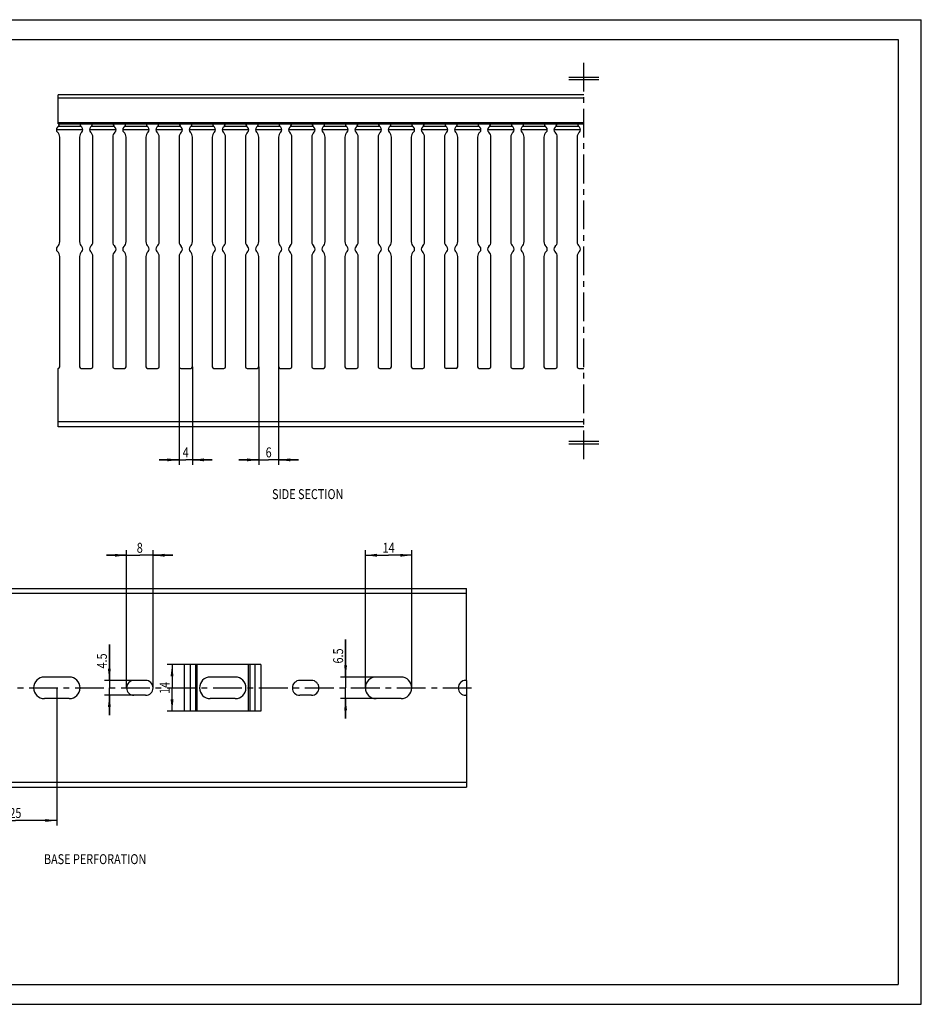
# Model space of a CAD drawing. Extents: x 0 to 420, y 0 to 297.
# Drawn here: x 148 to 420, y 0 to 297 of the extents above; entities that cross this region are included whole.
import ezdxf
from ezdxf.enums import TextEntityAlignment as Align

# ---------------------------------------------------------------- set-up
doc = ezdxf.new("R2010")
doc.units = 0
doc.header["$LTSCALE"] = 23.1
doc.linetypes.add('CENTER', pattern=[0.6, 0.375, -0.075, 0.075, -0.075])
doc.layers.get('0').update_dxf_attribs({"linetype": 'CONTINUOUS'})
for name, color, linetype in [('AXIS', 7, 'CONTINUOUS'), ('BEZUGSACHSEN', 7, 'CONTINUOUS'), ('DEFAULT_1', 7, 'CENTER'), ('KONSTRUKTIONSELEMENTE', 7, 'CONTINUOUS')]:
    doc.layers.add(name, color=color, linetype=linetype)
doc.styles.get("Standard").update_dxf_attribs({"font": 'txt', "width": 0.8})
doc.dimstyles.get("Standard").update_dxf_attribs({"dimtxt": 2.5, "dimasz": 2.5, "dimexe": 1.25, "dimexo": 0.625, "dimtad": 1, "dimcen": 2.5, "dimazin": 3, "dimtfac": 1, "dimtmove": 0, "dimatfit": 3})

# ---------------------------------------------------------------- blocks, each defined once
blk = doc.blocks.new('_FILLED')
at = {"color": 0, "linetype": 'BYBLOCK'}
blk.add_solid([(0, 0), (-1, 0.125), (-1, -0.125)], dxfattribs=at)
blk = doc.blocks.new('*D3')
at = {"color": 2, "linetype": 'CONTINUOUS'}
for p, q in [((134.41, 95.54), (134.41, 53.95)), ((159.41, 95.54), (159.41, 53.95)), ((134.41, 55.45), (146.91, 55.45)), ((159.41, 55.45), (146.91, 55.45))]:
    blk.add_line(p, q, dxfattribs=at)
at = {"color": 2, "linetype": 'CONTINUOUS', "xscale": 3.5, "yscale": 3.5, "zscale": 3.5, "rotation": 180}
blk.add_blockref('_FILLED', (134.41, 55.45), dxfattribs=at)
at = {"color": 2, "linetype": 'CONTINUOUS', "xscale": 3.5, "yscale": 3.5, "zscale": 3.5}
blk.add_blockref('_FILLED', (159.41, 55.45), dxfattribs=at)
at = {"color": 2, "linetype": 'CONTINUOUS', "width": 0.8}
blk.add_text('25', height=3, dxfattribs=at).set_placement((146.91, 56.2), align=Align.CENTER)
blk = doc.blocks.new('*D5')
at = {"color": 2, "linetype": 'CONTINUOUS'}
for p, q in [((180.41, 95.45), (180.41, 136.95)), ((188.41, 95.45), (188.41, 136.95)), ((180.41, 135.45), (174.41, 135.45)), ((174.41, 135.45), (184.41, 135.45)), ((194.41, 135.45), (184.41, 135.45)), ((188.41, 135.45), (194.41, 135.45))]:
    blk.add_line(p, q, dxfattribs=at)
at = {"color": 2, "linetype": 'CONTINUOUS', "xscale": 3.5, "yscale": 3.5, "zscale": 3.5}
blk.add_blockref('_FILLED', (180.41, 135.45), dxfattribs=at)
at = {"color": 2, "linetype": 'CONTINUOUS', "xscale": 3.5, "yscale": 3.5, "zscale": 3.5, "rotation": 180}
blk.add_blockref('_FILLED', (188.41, 135.45), dxfattribs=at)
at = {"color": 2, "linetype": 'CONTINUOUS', "width": 0.8}
blk.add_text('8', height=3, dxfattribs=at).set_placement((184.41, 136.2), align=Align.CENTER)
blk = doc.blocks.new('*D6')
at = {"color": 2, "linetype": 'CONTINUOUS'}
for p, q in [((175.24, 97.7), (175.24, 108.49)), ((175.24, 108.49), (175.24, 95.45)), ((182.66, 97.7), (173.74, 97.7)), ((175.24, 87.2), (175.24, 95.45)), ((182.66, 93.2), (173.74, 93.2)), ((175.24, 93.2), (175.24, 87.2))]:
    blk.add_line(p, q, dxfattribs=at)
at = {"color": 2, "linetype": 'CONTINUOUS', "xscale": 3.5, "yscale": 3.5, "zscale": 3.5}
for p, rotation in [((175.24, 97.7), 270), ((175.24, 93.2), 90)]:
    blk.add_blockref('_FILLED', p, dxfattribs=dict(at, rotation=rotation))
at = {"color": 2, "linetype": 'CONTINUOUS', "width": 0.8}
blk.add_text('4.5', height=3, rotation=90, dxfattribs=at).set_placement((174.49, 101.29))
blk = doc.blocks.new('*D7')
at = {"color": 2, "linetype": 'CONTINUOUS'}
for p, q in [((197.88, 102.45), (192.64, 102.45)), ((194.14, 102.45), (194.14, 95.45)), ((194.14, 88.45), (194.14, 95.45)), ((197.88, 88.45), (192.64, 88.45))]:
    blk.add_line(p, q, dxfattribs=at)
at = {"color": 2, "linetype": 'CONTINUOUS', "xscale": 3.5, "yscale": 3.5, "zscale": 3.5}
for p, rotation in [((194.14, 102.45), 90), ((194.14, 88.45), 270)]:
    blk.add_blockref('_FILLED', p, dxfattribs=dict(at, rotation=rotation))
at = {"color": 2, "linetype": 'CONTINUOUS', "width": 0.8}
blk.add_text('14', height=3, rotation=90, dxfattribs=at).set_placement((193.39, 95.45), align=Align.CENTER)
blk = doc.blocks.new('*D8')
at = {"color": 2, "linetype": 'CONTINUOUS'}
for p, q in [((246.45, 98.7), (246.45, 110)), ((246.45, 110), (246.45, 95.45)), ((255.66, 98.7), (244.95, 98.7)), ((246.45, 86.2), (246.45, 95.45)), ((255.66, 92.2), (244.95, 92.2)), ((246.45, 92.2), (246.45, 86.2))]:
    blk.add_line(p, q, dxfattribs=at)
at = {"color": 2, "linetype": 'CONTINUOUS', "xscale": 3.5, "yscale": 3.5, "zscale": 3.5}
for p, rotation in [((246.45, 98.7), 270), ((246.45, 92.2), 90)]:
    blk.add_blockref('_FILLED', p, dxfattribs=dict(at, rotation=rotation))
at = {"color": 2, "linetype": 'CONTINUOUS', "width": 0.8}
blk.add_text('6.5', height=3, rotation=90, dxfattribs=at).set_placement((245.7, 102.8))
blk = doc.blocks.new('*D9')
at = {"color": 2, "linetype": 'CONTINUOUS'}
for p, q in [((252.41, 95.45), (252.41, 136.95)), ((266.41, 95.45), (266.41, 136.95)), ((252.41, 135.45), (259.41, 135.45)), ((266.41, 135.45), (259.41, 135.45))]:
    blk.add_line(p, q, dxfattribs=at)
at = {"color": 2, "linetype": 'CONTINUOUS', "xscale": 3.5, "yscale": 3.5, "zscale": 3.5, "rotation": 180}
blk.add_blockref('_FILLED', (252.41, 135.45), dxfattribs=at)
at = {"color": 2, "linetype": 'CONTINUOUS', "xscale": 3.5, "yscale": 3.5, "zscale": 3.5}
blk.add_blockref('_FILLED', (266.41, 135.45), dxfattribs=at)
at = {"color": 2, "linetype": 'CONTINUOUS', "width": 0.8}
blk.add_text('14', height=3, dxfattribs=at).set_placement((259.41, 136.2), align=Align.CENTER)
blk = doc.blocks.new('*D10')
at = {"color": 2, "linetype": 'CONTINUOUS'}
for p, q in [((196.26, 192.32), (196.26, 162.72)), ((200.26, 192.32), (200.26, 162.72)), ((196.26, 164.22), (190.26, 164.22)), ((190.26, 164.22), (198.26, 164.22)), ((206.26, 164.22), (198.26, 164.22)), ((200.26, 164.22), (206.26, 164.22))]:
    blk.add_line(p, q, dxfattribs=at)
at = {"color": 2, "linetype": 'CONTINUOUS', "xscale": 3.5, "yscale": 3.5, "zscale": 3.5}
blk.add_blockref('_FILLED', (196.26, 164.22), dxfattribs=at)
at = {"color": 2, "linetype": 'CONTINUOUS', "xscale": 3.5, "yscale": 3.5, "zscale": 3.5, "rotation": 180}
blk.add_blockref('_FILLED', (200.26, 164.22), dxfattribs=at)
at = {"color": 2, "linetype": 'CONTINUOUS', "width": 0.8}
blk.add_text('4', height=3, dxfattribs=at).set_placement((198.26, 164.97), align=Align.CENTER)
blk = doc.blocks.new('*D11')
at = {"color": 2, "linetype": 'CONTINUOUS'}
for p, q in [((220.26, 192.32), (220.26, 162.72)), ((226.26, 192.32), (226.26, 162.72)), ((220.26, 164.22), (214.26, 164.22)), ((214.26, 164.22), (223.26, 164.22)), ((232.26, 164.22), (223.26, 164.22)), ((226.26, 164.22), (232.26, 164.22))]:
    blk.add_line(p, q, dxfattribs=at)
at = {"color": 2, "linetype": 'CONTINUOUS', "xscale": 3.5, "yscale": 3.5, "zscale": 3.5}
blk.add_blockref('_FILLED', (220.26, 164.22), dxfattribs=at)
at = {"color": 2, "linetype": 'CONTINUOUS', "xscale": 3.5, "yscale": 3.5, "zscale": 3.5, "rotation": 180}
blk.add_blockref('_FILLED', (226.26, 164.22), dxfattribs=at)
at = {"color": 2, "linetype": 'CONTINUOUS', "width": 0.8}
blk.add_text('6', height=3, dxfattribs=at).set_placement((223.26, 164.97), align=Align.CENTER)

msp = doc.modelspace()

# ---------------------------------------------------------------- linework, layer by layer
at = {"color": 7, "linetype": 'CONTINUOUS'}
for p, q in [((0, 297), (420, 297)), ((420, 0), (420, 297)), ((159.763, 265.549), (159.763, 274.318)), ((318.263, 274.318), (159.763, 274.318)), ((159.763, 265.549), (318.263, 265.549)), ((282.914, 97.705), (282.914, 66.955)), ((163.164, 92.205), (155.664, 92.205)), ((186.164, 93.205), (182.664, 93.205)), ((213.164, 92.205), (205.664, 92.205)), ((236.164, 93.205), (232.664, 93.205)), ((263.164, 92.205), (255.664, 92.205)), ((282.914, 93.205), (282.664, 93.205)), ((220.95, 88.455), (197.879, 88.455)), ((0, 0), (420, 0))]:
    msp.add_line(p, q, dxfattribs=at)
at = {"color": 2, "linetype": 'CONTINUOUS'}
for p, q in [((6, 291), (413, 291)), ((413, 291), (413, 6)), ((322.763, 279.568), (313.763, 279.568)), ((322.763, 278.818), (313.763, 278.818)), ((322.763, 169.718), (313.763, 169.718)), ((322.763, 168.968), (313.763, 168.968)), ((6, 6), (413, 6))]:
    msp.add_line(p, q, dxfattribs=at)
at = {"color": 9, "linetype": 'CONTINUOUS'}
for p, q in [((318.263, 273.318), (159.763, 273.318)), ((318.263, 265.849), (159.763, 265.849))]:
    msp.add_line(p, q, dxfattribs=at)
at = {"layer": 'AXIS', "color": 2, "linetype": 'CENTER'}
msp.add_line((54.025, 95.455), (285.914, 95.455), dxfattribs=at)
at = {"layer": 'BEZUGSACHSEN', "color": 9, "linetype": 'CONTINUOUS'}
for p, q in [((166.721, 264.781), (159.806, 264.781)), ((176.721, 264.781), (169.806, 264.781)), ((186.721, 264.781), (179.806, 264.781)), ((196.721, 264.781), (189.806, 264.781)), ((206.721, 264.781), (199.806, 264.781)), ((216.721, 264.781), (209.806, 264.781)), ((226.721, 264.781), (219.806, 264.781)), ((236.721, 264.781), (229.806, 264.781)), ((246.721, 264.781), (239.806, 264.781)), ((256.721, 264.781), (249.806, 264.781)), ((266.721, 264.781), (259.806, 264.781)), ((276.721, 264.781), (269.806, 264.781)), ((286.721, 264.781), (279.806, 264.781)), ((296.721, 264.781), (289.806, 264.781)), ((306.721, 264.781), (299.806, 264.781)), ((316.721, 264.781), (309.806, 264.781)), ((167.263, 263.777), (159.264, 263.777)), ((177.263, 263.777), (169.264, 263.777)), ((187.263, 263.777), (179.264, 263.777)), ((197.263, 263.777), (189.264, 263.777)), ((207.263, 263.777), (199.264, 263.777)), ((217.263, 263.777), (209.264, 263.777)), ((227.263, 263.777), (219.264, 263.777)), ((237.263, 263.777), (229.264, 263.777)), ((247.263, 263.777), (239.264, 263.777)), ((257.263, 263.777), (249.264, 263.777)), ((267.263, 263.777), (259.264, 263.777)), ((277.263, 263.777), (269.264, 263.777)), ((287.263, 263.777), (279.264, 263.777)), ((297.263, 263.777), (289.264, 263.777)), ((307.263, 263.777), (299.264, 263.777)), ((317.263, 263.777), (309.264, 263.777)), ((318.263, 175.718), (159.763, 175.718)), ((282.914, 123.955), (60.914, 123.955)), ((197.879, 88.455), (197.879, 102.455)), ((199.647, 102.455), (199.647, 88.455)), ((201.268, 88.455), (201.268, 102.455)), ((201.622, 102.455), (201.622, 88.455)), ((217.207, 88.455), (217.207, 102.455)), ((217.561, 102.455), (217.561, 88.455)), ((219.182, 88.455), (219.182, 102.455)), ((220.95, 102.455), (220.95, 88.455))]:
    msp.add_line(p, q, dxfattribs=at)
at = {"layer": 'BEZUGSACHSEN', "color": 7, "linetype": 'CONTINUOUS'}
for p, q in [((160.263, 230.054), (160.263, 261.582)), ((166.263, 261.582), (166.263, 230.054)), ((170.263, 230.054), (170.263, 261.582)), ((176.263, 261.582), (176.263, 230.054)), ((180.263, 230.054), (180.263, 261.582)), ((186.263, 261.582), (186.263, 230.054)), ((190.263, 230.054), (190.263, 261.582)), ((196.263, 261.582), (196.263, 230.054)), ((200.263, 230.054), (200.263, 261.582)), ((206.263, 261.582), (206.263, 230.054)), ((210.263, 230.054), (210.263, 261.582)), ((216.263, 261.582), (216.263, 230.054)), ((220.263, 230.054), (220.263, 261.582)), ((226.263, 261.582), (226.263, 230.054)), ((230.263, 230.054), (230.263, 261.582)), ((236.263, 261.582), (236.263, 230.054)), ((240.263, 230.054), (240.263, 261.582)), ((246.263, 261.582), (246.263, 230.054)), ((250.263, 230.054), (250.263, 261.582)), ((256.263, 261.582), (256.263, 230.054)), ((260.263, 230.054), (260.263, 261.582)), ((266.263, 261.582), (266.263, 230.054)), ((270.263, 230.054), (270.263, 261.582)), ((276.263, 261.582), (276.263, 230.054)), ((280.263, 230.054), (280.263, 261.582)), ((286.263, 261.582), (286.263, 230.054)), ((290.263, 230.054), (290.263, 261.582)), ((296.263, 261.582), (296.263, 230.054)), ((300.263, 230.054), (300.263, 261.582)), ((306.263, 261.582), (306.263, 230.054)), ((310.263, 230.054), (310.263, 261.582)), ((316.263, 261.582), (316.263, 230.054)), ((160.263, 192.318), (160.263, 225.582)), ((166.263, 225.582), (166.263, 192.318)), ((170.263, 192.318), (170.263, 225.582)), ((176.263, 225.582), (176.263, 192.318)), ((180.263, 192.318), (180.263, 225.582)), ((186.263, 225.582), (186.263, 192.318)), ((190.263, 192.318), (190.263, 225.582)), ((196.263, 225.582), (196.263, 192.318)), ((200.263, 192.318), (200.263, 225.582)), ((206.263, 225.582), (206.263, 192.318)), ((210.263, 192.318), (210.263, 225.582)), ((216.263, 225.582), (216.263, 192.318)), ((220.263, 192.318), (220.263, 225.582)), ((226.263, 225.582), (226.263, 192.318)), ((230.263, 192.318), (230.263, 225.582)), ((236.263, 225.582), (236.263, 192.318)), ((240.263, 192.318), (240.263, 225.582)), ((246.263, 225.582), (246.263, 192.318)), ((250.263, 192.318), (250.263, 225.582)), ((256.263, 225.582), (256.263, 192.318)), ((260.263, 192.318), (260.263, 225.582)), ((266.263, 225.582), (266.263, 192.318)), ((270.263, 192.318), (270.263, 225.582)), ((276.263, 225.582), (276.263, 192.318)), ((280.263, 192.318), (280.263, 225.582)), ((286.263, 225.582), (286.263, 192.318)), ((290.263, 192.318), (290.263, 225.582)), ((296.263, 225.582), (296.263, 192.318)), ((300.263, 192.318), (300.263, 225.582)), ((306.263, 225.582), (306.263, 192.318)), ((310.263, 192.318), (310.263, 225.582)), ((316.263, 225.582), (316.263, 192.318)), ((159.763, 174.218), (159.763, 191.818)), ((166.763, 191.818), (169.763, 191.818)), ((176.763, 191.818), (179.763, 191.818)), ((186.763, 191.818), (189.763, 191.818)), ((196.763, 191.818), (199.763, 191.818)), ((206.763, 191.818), (209.763, 191.818)), ((216.763, 191.818), (219.763, 191.818)), ((226.763, 191.818), (229.763, 191.818)), ((236.763, 191.818), (239.763, 191.818)), ((246.763, 191.818), (249.763, 191.818)), ((256.763, 191.818), (259.763, 191.818)), ((266.763, 191.818), (269.763, 191.818)), ((279.763, 191.818), (276.763, 191.818)), ((286.763, 191.818), (289.763, 191.818)), ((296.763, 191.818), (299.763, 191.818)), ((306.763, 191.818), (309.763, 191.818)), ((316.763, 191.818), (318.263, 191.818)), ((318.263, 174.218), (159.763, 174.218)), ((60.414, 125.455), (282.914, 125.455)), ((282.914, 97.705), (282.914, 125.455)), ((220.95, 102.455), (197.879, 102.455)), ((163.164, 98.705), (155.664, 98.705)), ((213.164, 98.705), (205.664, 98.705)), ((263.164, 98.705), (255.664, 98.705)), ((186.164, 97.705), (182.664, 97.705)), ((236.164, 97.705), (232.664, 97.705)), ((282.914, 97.705), (282.664, 97.705))]:
    msp.add_line(p, q, dxfattribs=at)
for centre, radius, start, end in [((160.263, 263.818), 1, 131.81031, 228.18969), ((158.263, 266.054), 2, 311.81031, 345.39339), ((168.263, 266.054), 2, 194.6066, 228.18969), ((166.263, 263.818), 1, 311.81031, 48.18969), ((170.263, 263.818), 1, 131.81031, 228.18969), ((168.263, 266.054), 2, 311.81031, 345.39339), ((178.263, 266.054), 2, 194.6066, 228.18969), ((176.263, 263.818), 1, 311.81031, 48.18969), ((180.263, 263.818), 1, 131.81031, 228.18969), ((178.263, 266.054), 2, 311.81031, 345.39339), ((188.263, 266.054), 2, 194.6066, 228.18969), ((186.263, 263.818), 1, 311.81031, 48.18969), ((190.263, 263.818), 1, 131.81031, 228.18969), ((188.263, 266.054), 2, 311.81031, 345.39339), ((198.263, 266.054), 2, 194.6066, 228.18969), ((196.263, 263.818), 1, 311.81031, 48.18969), ((200.263, 263.818), 1, 131.81031, 228.18969), ((198.263, 266.054), 2, 311.81031, 345.39339), ((208.263, 266.054), 2, 194.6066, 228.18969), ((206.263, 263.818), 1, 311.81031, 48.18969), ((210.263, 263.818), 1, 131.81031, 228.18969), ((208.263, 266.054), 2, 311.81031, 345.39339), ((218.263, 266.054), 2, 194.6066, 228.18969), ((216.263, 263.818), 1, 311.81031, 48.18969), ((220.263, 263.818), 1, 131.81031, 228.18969), ((218.263, 266.054), 2, 311.81031, 345.39339), ((228.263, 266.054), 2, 194.6066, 228.18969), ((226.263, 263.818), 1, 311.81031, 48.18969), ((230.263, 263.818), 1, 131.81031, 228.18969), ((228.263, 266.054), 2, 311.81031, 345.39339), ((238.263, 266.054), 2, 194.6066, 228.18969), ((236.263, 263.818), 1, 311.81031, 48.18969), ((240.263, 263.818), 1, 131.81031, 228.18969), ((238.263, 266.054), 2, 311.81031, 345.39339), ((248.263, 266.054), 2, 194.6066, 228.18969), ((246.263, 263.818), 1, 311.81031, 48.18969), ((250.263, 263.818), 1, 131.81031, 228.18969), ((248.263, 266.054), 2, 311.81031, 345.39339), ((258.263, 266.054), 2, 194.6066, 228.18969), ((256.263, 263.818), 1, 311.81031, 48.18969), ((260.263, 263.818), 1, 131.81031, 228.18969), ((258.263, 266.054), 2, 311.81031, 345.39339), ((268.263, 266.054), 2, 194.6066, 228.18969), ((266.263, 263.818), 1, 311.81031, 48.18969), ((270.263, 263.818), 1, 131.81031, 228.18969), ((268.263, 266.054), 2, 311.81031, 345.39339), ((278.263, 266.054), 2, 194.6066, 228.18969), ((276.263, 263.818), 1, 311.81031, 48.18969), ((280.263, 263.818), 1, 131.81031, 228.18969), ((278.263, 266.054), 2, 311.81031, 345.39339), ((288.263, 266.054), 2, 194.6066, 228.18969), ((286.263, 263.818), 1, 311.81031, 48.18969), ((290.263, 263.818), 1, 131.81031, 228.18969), ((288.263, 266.054), 2, 311.81031, 345.39339), ((298.263, 266.054), 2, 194.6066, 228.18969), ((296.263, 263.818), 1, 311.81031, 48.18969), ((300.263, 263.818), 1, 131.81031, 228.18969), ((298.263, 266.054), 2, 311.81031, 345.39339), ((308.263, 266.054), 2, 194.6066, 228.18969), ((306.263, 263.818), 1, 311.81031, 48.18969), ((310.263, 263.818), 1, 131.81031, 228.18969), ((308.263, 266.054), 2, 311.81031, 345.39339), ((318.263, 266.054), 2, 194.6066, 228.18969), ((316.263, 263.818), 1, 311.81031, 48.18969), ((158.263, 261.582), 2, 0, 48.18969), ((168.263, 261.582), 2, 131.81031, 180), ((168.263, 261.582), 2, 0, 48.18969), ((178.263, 261.582), 2, 131.81031, 180), ((178.263, 261.582), 2, 0, 48.18969), ((188.263, 261.582), 2, 131.81031, 180), ((188.263, 261.582), 2, 0, 48.18969), ((198.263, 261.582), 2, 131.81031, 180), ((198.263, 261.582), 2, 0, 48.18969), ((208.263, 261.582), 2, 131.81031, 180), ((208.263, 261.582), 2, 0, 48.18969), ((218.263, 261.582), 2, 131.81031, 180), ((218.263, 261.582), 2, 0, 48.18969), ((228.263, 261.582), 2, 131.81031, 180), ((228.263, 261.582), 2, 0, 48.18969), ((238.263, 261.582), 2, 131.81031, 180), ((238.263, 261.582), 2, 0, 48.18969), ((248.263, 261.582), 2, 131.81031, 180), ((248.263, 261.582), 2, 0, 48.18969), ((258.263, 261.582), 2, 131.81031, 180), ((258.263, 261.582), 2, 0, 48.18969), ((268.263, 261.582), 2, 131.81031, 180), ((268.263, 261.582), 2, 0, 48.18969), ((278.263, 261.582), 2, 131.81031, 180), ((278.263, 261.582), 2, 0, 48.18969), ((288.263, 261.582), 2, 131.81031, 180), ((288.263, 261.582), 2, 0, 48.18969), ((298.263, 261.582), 2, 131.81031, 180), ((298.263, 261.582), 2, 0, 48.18969), ((308.263, 261.582), 2, 131.81031, 180), ((308.263, 261.582), 2, 0, 48.18969), ((318.263, 261.582), 2, 131.81031, 180), ((158.263, 230.054), 2, 311.81031, 360), ((168.263, 230.054), 2, 180, 228.18969), ((168.263, 230.054), 2, 311.81031, 360), ((178.263, 230.054), 2, 180, 228.18969), ((178.263, 230.054), 2, 311.81031, 360), ((188.263, 230.054), 2, 180, 228.18969), ((188.263, 230.054), 2, 311.81031, 360), ((198.263, 230.054), 2, 180, 228.18969), ((198.263, 230.054), 2, 311.81031, 360), ((208.263, 230.054), 2, 180, 228.18969), ((208.263, 230.054), 2, 311.81031, 360), ((218.263, 230.054), 2, 180, 228.18969), ((218.263, 230.054), 2, 311.81031, 360), ((228.263, 230.054), 2, 180, 228.18969), ((228.263, 230.054), 2, 311.81031, 360), ((238.263, 230.054), 2, 180, 228.18969), ((238.263, 230.054), 2, 311.81031, 360), ((248.263, 230.054), 2, 180, 228.18969), ((248.263, 230.054), 2, 311.81031, 360), ((258.263, 230.054), 2, 180, 228.18969), ((258.263, 230.054), 2, 311.81031, 360), ((268.263, 230.054), 2, 180, 228.18969), ((268.263, 230.054), 2, 311.81031, 360), ((278.263, 230.054), 2, 180, 228.18969), ((278.263, 230.054), 2, 311.81031, 360), ((288.263, 230.054), 2, 180, 228.18969), ((288.263, 230.054), 2, 311.81031, 360), ((298.263, 230.054), 2, 180, 228.18969), ((298.263, 230.054), 2, 311.81031, 360), ((308.263, 230.054), 2, 180, 228.18969), ((308.263, 230.054), 2, 311.81031, 360), ((318.263, 230.054), 2, 180, 228.18969), ((160.263, 227.818), 1, 131.81031, 228.18969), ((158.263, 225.582), 2, 0, 48.18969), ((168.263, 225.582), 2, 131.81031, 180), ((166.263, 227.818), 1, 311.81031, 48.18969), ((170.263, 227.818), 1, 131.81031, 228.18969), ((168.263, 225.582), 2, 0, 48.18969), ((178.263, 225.582), 2, 131.81031, 180), ((176.263, 227.818), 1, 311.81031, 48.18969), ((180.263, 227.818), 1, 131.81031, 228.18969), ((178.263, 225.582), 2, 0, 48.18969), ((188.263, 225.582), 2, 131.81031, 180), ((186.263, 227.818), 1, 311.81031, 48.18969), ((190.263, 227.818), 1, 131.81031, 228.18969), ((188.263, 225.582), 2, 0, 48.18969), ((198.263, 225.582), 2, 131.81031, 180), ((196.263, 227.818), 1, 311.81031, 48.18969), ((200.263, 227.818), 1, 131.81031, 228.18969), ((198.263, 225.582), 2, 0, 48.18969), ((208.263, 225.582), 2, 131.81031, 180), ((206.263, 227.818), 1, 311.81031, 48.18969), ((210.263, 227.818), 1, 131.81031, 228.18969), ((208.263, 225.582), 2, 0, 48.18969), ((218.263, 225.582), 2, 131.81031, 180), ((216.263, 227.818), 1, 311.81031, 48.18969), ((220.263, 227.818), 1, 131.81031, 228.18969), ((218.263, 225.582), 2, 0, 48.18969), ((228.263, 225.582), 2, 131.81031, 180), ((226.263, 227.818), 1, 311.81031, 48.18969), ((230.263, 227.818), 1, 131.81031, 228.18969), ((228.263, 225.582), 2, 0, 48.18969), ((238.263, 225.582), 2, 131.81031, 180), ((236.263, 227.818), 1, 311.81031, 48.18969), ((240.263, 227.818), 1, 131.81031, 228.18969), ((238.263, 225.582), 2, 0, 48.18969), ((248.263, 225.582), 2, 131.81031, 180), ((246.263, 227.818), 1, 311.81031, 48.18969), ((250.263, 227.818), 1, 131.81031, 228.18969), ((248.263, 225.582), 2, 0, 48.18969), ((258.263, 225.582), 2, 131.81031, 180), ((256.263, 227.818), 1, 311.81031, 48.18969), ((260.263, 227.818), 1, 131.81031, 228.18969), ((258.263, 225.582), 2, 0, 48.18969), ((268.263, 225.582), 2, 131.81031, 180), ((266.263, 227.818), 1, 311.81031, 48.18969), ((270.263, 227.818), 1, 131.81031, 228.18969), ((268.263, 225.582), 2, 0, 48.18969), ((278.263, 225.582), 2, 131.81031, 180), ((276.263, 227.818), 1, 311.81031, 48.18969), ((280.263, 227.818), 1, 131.81031, 228.18969), ((278.263, 225.582), 2, 0, 48.18969), ((288.263, 225.582), 2, 131.81031, 180), ((286.263, 227.818), 1, 311.81031, 48.18969), ((290.263, 227.818), 1, 131.81031, 228.18969), ((288.263, 225.582), 2, 0, 48.18969), ((298.263, 225.582), 2, 131.81031, 180), ((296.263, 227.818), 1, 311.81031, 48.18969), ((300.263, 227.818), 1, 131.81031, 228.18969), ((298.263, 225.582), 2, 0, 48.18969), ((308.263, 225.582), 2, 131.81031, 180), ((306.263, 227.818), 1, 311.81031, 48.18969), ((310.263, 227.818), 1, 131.81031, 228.18969), ((308.263, 225.582), 2, 0, 48.18969), ((318.263, 225.582), 2, 131.81031, 180), ((316.263, 227.818), 1, 311.81031, 48.18969), ((159.763, 192.318), 0.5, 270, 360), ((166.763, 192.318), 0.5, 180, 270), ((169.763, 192.318), 0.5, 270, 360), ((176.763, 192.318), 0.5, 180, 270), ((179.763, 192.318), 0.5, 270, 360), ((186.763, 192.318), 0.5, 180, 270), ((189.763, 192.318), 0.5, 270, 360), ((196.763, 192.318), 0.5, 180, 270), ((199.763, 192.318), 0.5, 270, 360), ((206.763, 192.318), 0.5, 180, 270), ((209.763, 192.318), 0.5, 270, 360), ((216.763, 192.318), 0.5, 180, 270), ((219.763, 192.318), 0.5, 270, 360), ((226.763, 192.318), 0.5, 180, 270), ((229.763, 192.318), 0.5, 270, 360), ((236.763, 192.318), 0.5, 180, 270), ((239.763, 192.318), 0.5, 270, 360), ((246.763, 192.318), 0.5, 180, 270), ((249.763, 192.318), 0.5, 270, 360), ((256.763, 192.318), 0.5, 180, 270), ((259.763, 192.318), 0.5, 270, 360), ((266.763, 192.318), 0.5, 180, 270), ((269.763, 192.318), 0.5, 270, 360), ((276.763, 192.318), 0.5, 180, 270), ((279.763, 192.318), 0.5, 270, 360), ((286.763, 192.318), 0.5, 180, 270), ((289.763, 192.318), 0.5, 270, 360), ((296.763, 192.318), 0.5, 180, 270), ((299.763, 192.318), 0.5, 270, 360), ((306.763, 192.318), 0.5, 180, 270), ((309.763, 192.318), 0.5, 270, 360), ((316.763, 192.318), 0.5, 180, 270), ((155.664, 95.455), 3.25, 90, 270), ((163.164, 95.455), 3.25, 270, 90), ((205.664, 95.455), 3.25, 90, 270), ((213.164, 95.455), 3.25, 270, 90), ((255.664, 95.455), 3.25, 90, 270), ((263.164, 95.455), 3.25, 270, 90), ((182.664, 95.455), 2.25, 90, 270), ((186.164, 95.455), 2.25, 270, 90), ((232.664, 95.455), 2.25, 90, 270), ((236.164, 95.455), 2.25, 270, 90), ((282.664, 95.455), 2.25, 90, 270)]:
    msp.add_arc(centre, radius, start, end, dxfattribs=at)
at = {"layer": 'DEFAULT_1', "color": 2, "linetype": 'CENTER'}
msp.add_line((318.263, 164.468), (318.263, 284.068), dxfattribs=at)
at = {"layer": 'KONSTRUKTIONSELEMENTE', "color": 7, "linetype": 'CONTINUOUS'}
for p in [(60.414, 65.455), (282.914, 66.955)]:
    msp.add_line(p, (282.914, 65.455), dxfattribs=at)
at = {"layer": 'KONSTRUKTIONSELEMENTE', "color": 9, "linetype": 'CONTINUOUS'}
msp.add_line((282.914, 66.955), (60.914, 66.955), dxfattribs=at)

# ---------------------------------------------------------------- texts
at = {"color": 2, "linetype": 'CONTINUOUS', "width": 0.8}
for s, p in [('SIDE SECTION', (224.286, 152.392)), ('BASE PERFORATION', (155.515, 42.283))]:
    msp.add_text(s, height=3, dxfattribs=at).set_placement(p)

# ---------------------------------------------------------------- dimensions: what is measured, and where the dimension line sits
at = {"color": 2, "linetype": 'CONTINUOUS'}
for base, p1, p2, picture, middle in [((200.263, 164.218), (196.263, 192.318), (200.263, 192.318), '*D10', (198.338, 164.218)), ((226.263, 164.218), (220.263, 192.318), (226.263, 192.318), '*D11', (223.263, 164.218)), ((188.414, 135.455), (180.414, 95.455), (188.414, 95.455), '*D5', (184.414, 135.455)), ((266.414, 135.455), (252.414, 95.455), (266.414, 95.455), '*D9', (259.789, 135.455)), ((159.414, 55.455), (134.414, 95.543), (159.414, 95.543), '*D3', (146.989, 55.455))]:
    dim = msp.add_linear_dim(base=base, p1=p1, p2=p2, dimstyle='Standard', dxfattribs=at)
    dim.commit()
    dim.dimension.update_dxf_attribs({"geometry": picture, "text_midpoint": middle, "dimtype": 128})
for base, p1, p2, picture, middle in [((246.451, 92.205), (255.664, 98.705), (255.664, 92.205), '*D8', (246.451, 106.48)), ((175.243, 93.205), (182.664, 97.705), (182.664, 93.205), '*D6', (175.243, 104.965)), ((194.141, 88.455), (197.879, 102.455), (197.879, 88.455), '*D7', (194.141, 95.83))]:
    dim = msp.add_linear_dim(base=base, p1=p1, p2=p2, angle=270, dimstyle='Standard', dxfattribs=at)
    dim.commit()
    dim.dimension.update_dxf_attribs({"geometry": picture, "text_midpoint": middle, "dimtype": 128})

doc.saveas('drawing.dxf')
